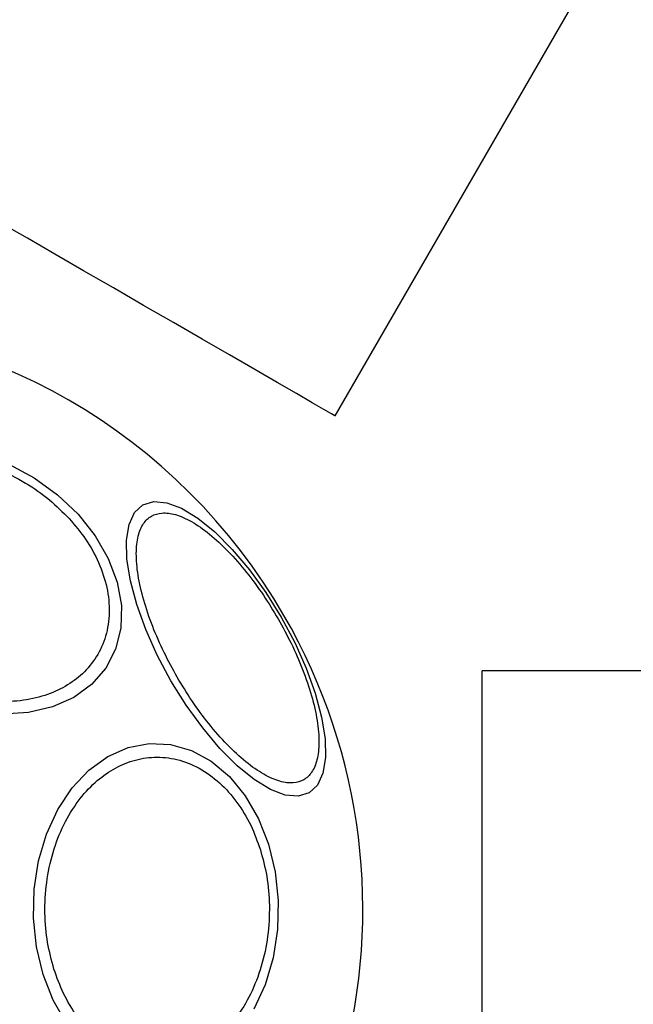
# Model space of a CAD drawing. Units: millimetres. Extents: x 2411 to 8084, y 3736 to 11044.
# Drawn here: x 5860 to 5903, y 7802 to 7871 of the extents above; entities that cross this region are included whole.
import ezdxf

# ---------------------------------------------------------------- set-up
doc = ezdxf.new("R2010")
doc.units = ezdxf.units.MM
doc.header["$LTSCALE"] = 50

msp = doc.modelspace()

# ---------------------------------------------------------------- linework, layer by layer
at = {"color": 7, "linetype": 'Continuous', "lineweight": 25}
for p, q in [((5882.42, 7843.285), (5994.67, 8037.707)), ((6167.827, 7825.258), (5892.827, 7825.258)), ((5892.827, 7791.558), (5892.827, 7825.258))]:
    msp.add_line(p, q, dxfattribs=at)
at = {"color": 7, "linetype": 'Continuous', "lineweight": 25, "flags": 128}
for points in [[(5882.42, 7843.285), (5882.41, 7843.29), (5882.177, 7843.425), (5881.638, 7843.736), (5880.805, 7844.217), (5879.695, 7844.858), (5878.332, 7845.644), (5876.746, 7846.561), (5874.969, 7847.586), (5873.04, 7848.7), (5871, 7849.878), (5868.892, 7851.095), (5866.762, 7852.325), (5864.654, 7853.542), (5862.614, 7854.719), (5860.685, 7855.833), (5858.909, 7856.859), (5857.322, 7857.775), (5855.959, 7858.562), (5854.849, 7859.202), (5854.016, 7859.683), (5853.477, 7859.995), (5853.244, 7860.129), (5853.235, 7860.135)], [(5859.359, 7839.881), (5861.156, 7838.903), (5862.806, 7837.706), (5864.258, 7836.327), (5865.468, 7834.809), (5866.399, 7833.197), (5867.022, 7831.54), (5867.32, 7829.889), (5867.282, 7828.294), (5866.911, 7826.803), (5866.217, 7825.462), (5865.221, 7824.311), (5863.954, 7823.386), (5862.454, 7822.714), (5860.766, 7822.315), (5858.943, 7822.203)], [(5870.823, 7824.572), (5869.862, 7826.372), (5869.049, 7828.186), (5868.408, 7829.959), (5867.958, 7831.636), (5867.714, 7833.167), (5867.683, 7834.505), (5867.865, 7835.609), (5868.256, 7836.446), (5868.843, 7836.991), (5869.608, 7837.227), (5870.528, 7837.146), (5871.576, 7836.752), (5872.719, 7836.056), (5873.922, 7835.079), (5875.15, 7833.852), (5876.365, 7832.41), (5877.529, 7830.799), (5878.608, 7829.067), (5879.569, 7827.266), (5880.382, 7825.452), (5881.023, 7823.679), (5881.472, 7822.002), (5881.716, 7820.471), (5881.748, 7819.134), (5881.566, 7818.029), (5881.175, 7817.192), (5880.588, 7816.647), (5879.823, 7816.411), (5878.903, 7816.492), (5877.855, 7816.886), (5876.712, 7817.582), (5875.508, 7818.559), (5874.281, 7819.787), (5873.066, 7821.228), (5871.902, 7822.839), (5870.823, 7824.572)], [(5861.785, 7803.808), (5861.317, 7805.755), (5861.105, 7807.782), (5861.157, 7809.828), (5861.469, 7811.831), (5862.033, 7813.73), (5862.832, 7815.468), (5863.841, 7816.991), (5865.029, 7818.253), (5866.361, 7819.216), (5867.796, 7819.85), (5869.291, 7820.137), (5870.8, 7820.068), (5872.276, 7819.644), (5873.677, 7818.879), (5874.958, 7817.796), (5876.08, 7816.428), (5877.011, 7814.816), (5877.721, 7813.009), (5878.189, 7811.062), (5878.4, 7809.035), (5878.349, 7806.989), (5878.037, 7804.986), (5877.473, 7803.086), (5876.674, 7801.349)], [(5863.425, 7800.389), (5862.495, 7802.001), (5861.785, 7803.808)]]:
    msp.add_lwpolyline(points, dxfattribs=at)
at = {"color": 7, "linetype": 'Continuous', "lineweight": 25}
for start, end in [(30, 210), (210, 30)]:
    msp.add_arc((5842.827, 7808.408), 41.55, start, end, dxfattribs=at)
for points, knots in [([(5849.041, 7827.598), (5848.637, 7828.077), (5847.804, 7829.065), (5846.902, 7830.723), (5846.318, 7832.48), (5846.144, 7834.25), (5846.399, 7835.916), (5847.055, 7837.38), (5848.039, 7838.574), (5849.281, 7839.491), (5850.763, 7840.147), (5852.499, 7840.523), (5854.458, 7840.569), (5856.537, 7840.25), (5858.608, 7839.576), (5860.539, 7838.596), (5862.253, 7837.407), (5863.183, 7836.475), (5863.635, 7836.023)], [0, 0, 0, 0, 0.058258, 0.120006, 0.18432, 0.249999, 0.31568, 0.379994, 0.441742, 0.5, 0.558258, 0.620005, 0.68432, 0.75, 0.815679, 0.879994, 0.941742, 1, 1, 1, 1]), ([(5863.635, 7836.023), (5864.039, 7835.544), (5864.872, 7834.556), (5865.774, 7832.898), (5866.359, 7831.14), (5866.532, 7829.371), (5866.277, 7827.705), (5865.621, 7826.241), (5864.637, 7825.046), (5863.396, 7824.129), (5861.914, 7823.474), (5860.178, 7823.098), (5858.218, 7823.052), (5856.14, 7823.371), (5854.069, 7824.044), (5852.138, 7825.025), (5850.424, 7826.214), (5849.493, 7827.145), (5849.041, 7827.598)], [0, 0, 0, 0, 0.058258, 0.120006, 0.18432, 0.249999, 0.31568, 0.379994, 0.441742, 0.5, 0.558258, 0.620005, 0.68432, 0.75, 0.815679, 0.879994, 0.941742, 1, 1, 1, 1]), ([(5871.265, 7824.827), (5870.948, 7825.402), (5870.297, 7826.586), (5869.493, 7828.436), (5868.858, 7830.296), (5868.461, 7832.053), (5868.332, 7833.592), (5868.472, 7834.826), (5868.848, 7835.709), (5869.421, 7836.252), (5870.179, 7836.477), (5871.131, 7836.362), (5872.27, 7835.866), (5873.538, 7834.984), (5874.862, 7833.762), (5876.155, 7832.283), (5877.355, 7830.661), (5878.055, 7829.505), (5878.394, 7828.943)], [0, 0, 0, 0, 0.058258, 0.120006, 0.18432, 0.25, 0.315679, 0.379994, 0.441742, 0.500001, 0.558257, 0.620006, 0.684321, 0.749999, 0.815679, 0.879995, 0.941742, 1, 1, 1, 1]), ([(5878.394, 7828.943), (5878.711, 7828.368), (5879.363, 7827.184), (5880.167, 7825.334), (5880.802, 7823.474), (5881.198, 7821.717), (5881.327, 7820.178), (5881.187, 7818.944), (5880.811, 7818.061), (5880.238, 7817.518), (5879.481, 7817.293), (5878.528, 7817.409), (5877.39, 7817.905), (5876.121, 7818.786), (5874.797, 7820.008), (5873.505, 7821.487), (5872.304, 7823.109), (5871.604, 7824.265), (5871.265, 7824.827)], [0, 0, 0, 0, 0.058258, 0.120006, 0.184321, 0.250001, 0.315679, 0.379994, 0.441742, 0.499999, 0.558258, 0.620006, 0.684321, 0.75, 0.815679, 0.879994, 0.941742, 1, 1, 1, 1]), ([(5862.553, 7804.196), (5862.387, 7804.813), (5862.045, 7806.084), (5861.872, 7808.163), (5861.989, 7810.326), (5862.441, 7812.456), (5863.204, 7814.416), (5864.224, 7816.09), (5865.417, 7817.405), (5866.726, 7818.361), (5868.141, 7818.978), (5869.667, 7819.232), (5871.263, 7819.069), (5872.834, 7818.456), (5874.279, 7817.422), (5875.509, 7816.037), (5876.494, 7814.426), (5876.933, 7813.211), (5877.146, 7812.621)], [0, 0, 0, 0, 0.058258, 0.120006, 0.184321, 0.25, 0.315679, 0.379994, 0.441742, 0.5, 0.558257, 0.620006, 0.68432, 0.750001, 0.81568, 0.879994, 0.941742, 1, 1, 1, 1]), ([(5877.146, 7812.621), (5877.312, 7812.004), (5877.653, 7810.732), (5877.826, 7808.653), (5877.71, 7806.491), (5877.257, 7804.36), (5876.494, 7802.401), (5875.475, 7800.727), (5874.281, 7799.412), (5872.973, 7798.456), (5871.558, 7797.839), (5870.031, 7797.584), (5868.435, 7797.748), (5866.865, 7798.36), (5865.419, 7799.395), (5864.19, 7800.78), (5863.205, 7802.39), (5862.766, 7803.606), (5862.553, 7804.196)], [0, 0, 0, 0, 0.058258, 0.120006, 0.18432, 0.25, 0.31568, 0.379995, 0.441742, 0.5, 0.558258, 0.620006, 0.68432, 0.75, 0.815679, 0.879994, 0.941742, 1, 1, 1, 1])]:
    msp.add_open_spline(points, degree=3, knots=knots, dxfattribs=at)

doc.saveas('drawing.dxf')
